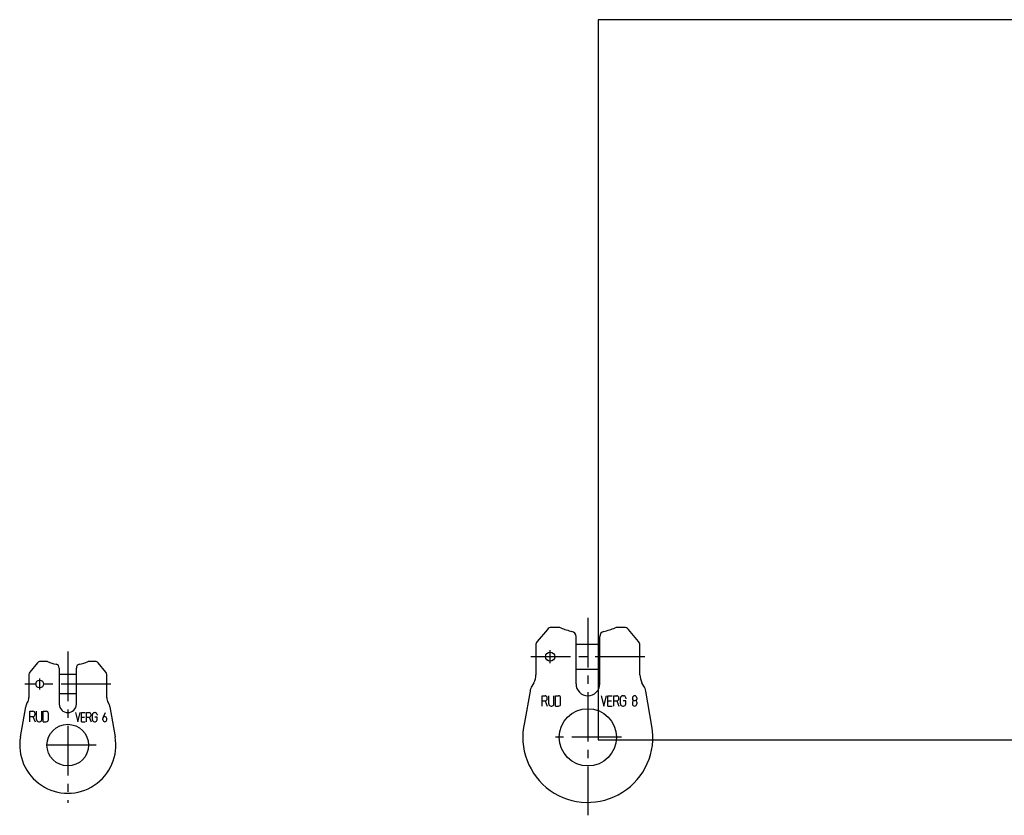
# Model space of a CAD drawing. Extents: x -212 to 793, y -444 to 287.
# Drawn here: x -212 to 166, y -19 to 287 of the extents above; entities that cross this region are included whole.
import ezdxf

# ---------------------------------------------------------------- set-up
doc = ezdxf.new("R2010")
doc.units = 0
doc.header["$LTSCALE"] = 25.4
doc.linetypes.add('CENTER2', pattern=[1.125, 0.75, -0.125, 0.125, -0.125])
for name, color, linetype in [('DEFAULT', 7, 'CONTINUOUS'), ('LEVEL_2', 7, 'CONTINUOUS'), ('LEVEL_3', 7, 'CONTINUOUS')]:
    doc.layers.add(name, color=color, linetype=linetype)

msp = doc.modelspace()

# ---------------------------------------------------------------- linework, layer by layer
at = {"layer": 'DEFAULT', "color": 7, "linetype": 'CONTINUOUS'}
for p, q in [((410, 287), (10, 287)), ((10, 287), (10, 10)), ((10, 10), (410, 10))]:
    msp.add_line(p, q, dxfattribs=at)
at = {"layer": 'LEVEL_2', "color": 3, "linetype": 'CENTER2'}
for p, q in [((-193.9819, 43.956), (-193.9819, -14.256)), ((-177.4819, 31.5), (-210.4819, 31.5)), ((-204.7819, 29.3565), (-204.7819, 33.6435)), ((-183.0819, 8), (-204.8819, 8))]:
    msp.add_line(p, q, dxfattribs=at)
at = {"layer": 'LEVEL_2', "color": 2, "linetype": 'CONTINUOUS'}
for p, q in [((-205.6556, 39.6642), (-208.631, 36.1183)), ((-202.2946, 40.2), (-204.5065, 40.2)), ((-183.4573, 40.2), (-185.6691, 40.2)), ((-179.3328, 36.1183), (-182.3082, 39.6642)), ((-208.9819, 35.1541), (-208.9819, 26.3398)), ((-197.2819, 37.6517), (-197.2819, 35.15)), ((-190.6819, 35.15), (-197.2819, 35.15)), ((-197.2819, 35.15), (-197.2819, 35.1)), ((-197.2819, 35.1), (-197.2819, 27.9)), ((-190.6819, 35.15), (-190.6819, 37.6517)), ((-190.6819, 35.1), (-190.6819, 35.15)), ((-190.6819, 27.9), (-190.6819, 35.1)), ((-178.9819, 26.3398), (-178.9819, 35.1541)), ((-197.2819, 27.9), (-197.2819, 27.85)), ((-197.2819, 27.85), (-190.6819, 27.85)), ((-197.2819, 27.85), (-197.2819, 23.8)), ((-190.6819, 27.85), (-190.6819, 27.9)), ((-190.6819, 23.8), (-190.6819, 27.85)), ((-212.2008, 11.2125), (-210.1706, 22.7266)), ((-209.6955, 24.0321), (-209.5178, 24.3398)), ((-178.446, 24.3398), (-178.2683, 24.0321)), ((-177.7932, 22.7267), (-175.763, 11.2125)), ((-208.5714, 17), (-208.5714, 21)), ((-208.5714, 21), (-207.4286, 21)), ((-208.5714, 19), (-207.4286, 19)), ((-207.4286, 19), (-206.5714, 17)), ((-206.5714, 19.8571), (-206.5714, 20.1429)), ((-206, 17.8571), (-206, 21)), ((-204, 17.8571), (-204, 21)), ((-203.4286, 17), (-203.4286, 21)), ((-203.4286, 21), (-202.2857, 21)), ((-201.4286, 17.8571), (-201.4286, 20.1429)), ((-191, 20.5), (-190.125, 17)), ((-190.125, 17), (-189.25, 20.5)), ((-188.75, 17), (-188.75, 20.5)), ((-188.75, 20.5), (-187.25, 20.5)), ((-186.75, 17), (-186.75, 20.5)), ((-186.75, 20.5), (-185.75, 20.5)), ((-185, 19.5), (-185, 19.75)), ((-184.5, 17.75), (-184.5, 19.75)), ((-183.75, 20.5), (-183.5, 20.5)), ((-182.75, 19.75), (-182.75, 19.5)), ((-180.426, 18.575), (-179.5, 20.5)), ((-205.1429, 17), (-204.8571, 17)), ((-203.4286, 17), (-202.2857, 17)), ((-188.75, 18.75), (-187.5, 18.75)), ((-188.75, 17), (-187.25, 17)), ((-186.75, 18.75), (-185.75, 18.75)), ((-185.75, 18.75), (-185, 17)), ((-183.75, 17), (-183.5, 17)), ((-182.75, 18.75), (-183.625, 18.75)), ((-182.75, 17.75), (-182.75, 18.75)), ((-180.5, 17.75), (-180.5, 18.25)), ((-179, 17.75), (-179, 18.25))]:
    msp.add_line(p, q, dxfattribs=at)
for centre, radius in [((-204.7819, 31.5), 1.5), ((-193.9819, 8), 8)]:
    msp.add_circle(centre, radius, dxfattribs=at)
for centre, radius, start, end in [((-204.5065, 38.7), 1.5, 90, 140.000275), ((-202.2946, 38.7), 1.5, 68.813575, 90), ((-193.9819, 60.1453), 21.5001, 248.812429, 257.953971), ((-198.7819, 37.6517), 1.5, 0, 77.955931), ((-189.1819, 37.6517), 1.5, 102.044069, 180), ((-193.9819, 60.1453), 21.5, 282.046029, 291.187571), ((-185.6691, 38.7), 1.5, 90, 111.189986), ((-183.4573, 38.7), 1.5, 39.999725, 90), ((-207.4819, 35.1541), 1.5, 140.000275, 180), ((-180.4819, 35.1541), 1.5, 0, 39.999725), ((-206.2314, 22.0321), 4, 149.999988, 170.001231), ((-212.9819, 26.3398), 4, 329.999988, 360), ((-193.9819, 23.8), 3.3, 180, 360), ((-174.9819, 26.3398), 4, 180, 210.000012), ((-181.7324, 22.0321), 4, 10.00018, 30.000012), ((-207.4286, 20.1429), 0.8572, 0, 90), ((-207.4286, 19.8571), 0.8571, 270, 360), ((-202.2857, 20.1429), 0.8571, 0, 90), ((-185.75, 19.75), 0.75, 0, 90), ((-185.75, 19.5), 0.75, 270, 360), ((-183.75, 19.75), 0.75, 90, 180), ((-183.5, 19.75), 0.75, 0, 90), ((-179.75, 18.25), 0.75, 0, 180), ((-205.1429, 17.8571), 0.8571, 180, 270), ((-204.8571, 17.8571), 0.8571, 270, 360), ((-202.2857, 17.8571), 0.8571, 270, 360), ((-183.75, 17.75), 0.75, 180, 270), ((-183.5, 17.75), 0.75, 270, 360), ((-179.75, 17.75), 0.75, 180, 360), ((-193.9819, 8), 18.5, 169.99995, 10.00005)]:
    msp.add_arc(centre, radius, start, end, dxfattribs=at)
at = {"layer": 'LEVEL_3', "color": 3, "linetype": 'CENTER2'}
for p, q in [((6.0361, 56.9649), (6.0361, -18.9951)), ((27.9361, 41.9849), (-15.8639, 41.9849)), ((-8.4639, 39.4841), (-8.4639, 44.4856)), ((18.9361, 11), (-6.8639, 11))]:
    msp.add_line(p, q, dxfattribs=at)
at = {"layer": 'LEVEL_3', "color": 2, "linetype": 'CONTINUOUS'}
for p, q in [((-5.1715, 53.2349), (-7.9967, 53.2349)), ((20.0689, 53.2349), (17.2438, 53.2349)), ((-9.5288, 52.5204), (-13.496, 47.7925)), ((1.4861, 46.8349), (1.4861, 49.7865)), ((10.5861, 46.8349), (10.5861, 49.7865)), ((25.5682, 47.7925), (21.601, 52.5204)), ((-13.9639, 46.5069), (-13.9639, 34.9945)), ((1.4861, 46.7349), (1.4861, 46.8349)), ((10.5861, 46.7349), (1.4861, 46.7349)), ((1.4861, 37.2349), (1.4861, 46.7349)), ((10.5861, 46.7349), (10.5861, 46.8349)), ((10.5861, 37.2349), (10.5861, 46.7349)), ((26.0361, 34.9945), (26.0361, 46.5069)), ((1.4861, 37.1349), (1.4861, 37.2349)), ((1.4861, 37.2349), (10.5861, 37.2349)), ((1.4861, 31.5349), (1.4861, 37.1349)), ((10.5861, 37.1349), (10.5861, 37.2349)), ((10.5861, 31.5349), (10.5861, 37.1349)), ((-14.7677, 31.9945), (-15.5017, 30.7232)), ((27.574, 30.7232), (26.84, 31.9945)), ((-16.2144, 28.7651), (-18.3505, 16.6508)), ((-11.5714, 23), (-11.5714, 27)), ((-11.5714, 27), (-10.4286, 27)), ((-9, 23.8571), (-9, 27)), ((-7, 23.8571), (-7, 27)), ((-6.4286, 23), (-6.4286, 27)), ((-6.4286, 27), (-5.2857, 27)), ((11.1429, 27), (12.1429, 23)), ((12.1429, 23), (13.1429, 27)), ((13.7143, 23), (13.7143, 27)), ((13.7143, 27), (15.4286, 27)), ((16, 23), (16, 27)), ((16, 27), (17.1429, 27)), ((19.4286, 27), (19.7143, 27)), ((30.6563, 15.3261), (28.2866, 28.7651)), ((-11.5714, 25), (-10.4286, 25)), ((-10.4286, 25), (-9.5714, 23)), ((-9.5714, 25.8571), (-9.5714, 26.1429)), ((-8.1429, 23), (-7.8571, 23)), ((-6.4286, 23), (-5.2857, 23)), ((-4.4286, 23.8571), (-4.4286, 26.1429)), ((13.7143, 25), (15.1429, 25)), ((13.7143, 23), (15.4286, 23)), ((16, 25), (17.1429, 25)), ((17.1429, 25), (18, 23)), ((18, 25.8571), (18, 26.1429)), ((18.5714, 23.8571), (18.5714, 26.1429)), ((19.4286, 23), (19.7143, 23)), ((20.5714, 25), (19.5714, 25)), ((20.5714, 26.1429), (20.5714, 25.8571)), ((20.5714, 23.8571), (20.5714, 25)), ((23.1429, 26.1429), (23.1429, 25.7143)), ((23.1429, 24.5714), (23.1429, 23.8571)), ((23.7143, 25.1429), (24.2857, 25.1429)), ((24.8571, 26.1429), (24.8571, 25.7143)), ((24.8571, 24.5714), (24.8571, 23.8571))]:
    msp.add_line(p, q, dxfattribs=at)
for centre, radius in [((-8.4639, 41.9849), 1.75), ((6.0361, 11), 11)]:
    msp.add_circle(centre, radius, dxfattribs=at)
for centre, radius, start, end in [((-7.9967, 51.2349), 2, 90, 140.001855), ((-5.1715, 51.2349), 1.9999, 68.063992, 90), ((6.0361, 79.0627), 28.0001, 248.062898, 257.388915), ((6.0361, 79.0627), 28, 282.611085, 291.937102), ((17.2438, 51.2349), 2, 90, 111.938665), ((20.0689, 51.2349), 2, 39.998145, 90), ((-0.5139, 49.7865), 2, 0, 77.387604), ((12.5861, 49.7865), 2, 102.612396, 180), ((-11.9639, 46.5069), 2, 139.999661, 180), ((24.0361, 46.5069), 2, 0, 40.000339), ((-19.9639, 34.9945), 6, 330.000227, 360), ((32.0361, 34.9945), 6, 180, 210.00025), ((-10.3056, 27.7232), 6, 149.99975, 169.99982), ((6.0361, 31.5349), 4.55, 180, 360), ((22.3778, 27.7232), 6, 10.00018, 29.999773), ((-10.4286, 26.1429), 0.8572, 0, 90), ((-5.2857, 26.1429), 0.8571, 0, 90), ((17.1429, 26.1429), 0.8571, 0, 90), ((19.4286, 26.1429), 0.8571, 90, 180), ((19.7143, 26.1429), 0.8571, 0, 90), ((24, 26.1429), 0.8571, 0, 180), ((-10.4286, 25.8571), 0.8571, 270, 360), ((-8.1429, 23.8571), 0.8571, 180, 270), ((-7.8571, 23.8571), 0.8571, 270, 360), ((-5.2857, 23.8571), 0.8571, 270, 360), ((17.1429, 25.8571), 0.8571, 270, 360), ((19.4286, 23.8571), 0.8572, 180, 270), ((19.7143, 23.8571), 0.8571, 270, 360), ((23.7143, 24.5714), 0.5715, 90, 180), ((23.7143, 25.7143), 0.5714, 180, 270), ((24, 23.8571), 0.8571, 180, 360), ((24.2857, 25.7143), 0.5714, 270, 360), ((24.2857, 24.5714), 0.5714, 0, 90), ((6.0181, 11), 25.0152, 166.944507, 9.958768)]:
    msp.add_arc(centre, radius, start, end, dxfattribs=at)

doc.saveas('drawing.dxf')
